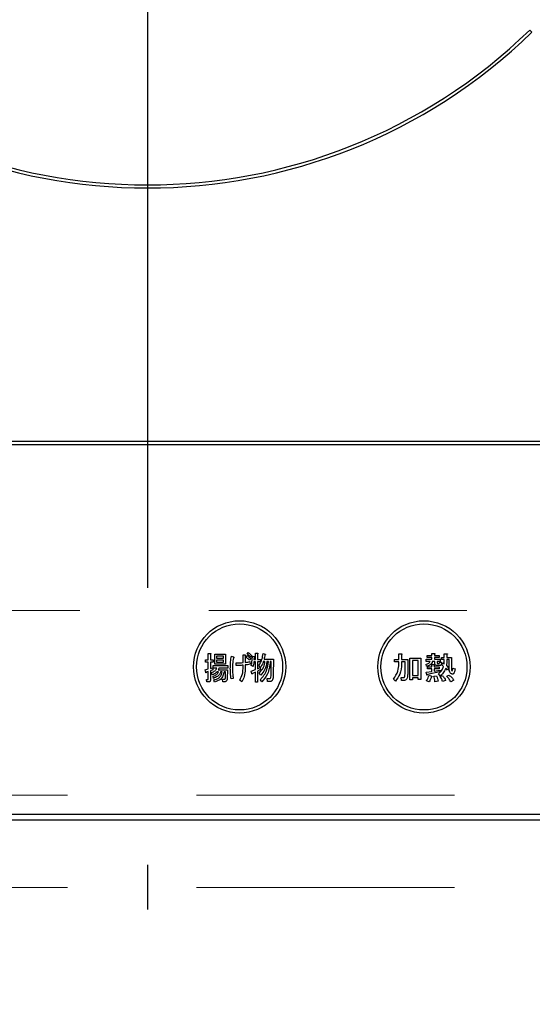
# Model space of a CAD drawing. Units: millimetres. Extents: x 210 to 8110, y 68 to 5608.
# Drawn here: x 2750 to 2834, y 4491 to 4651 of the extents above; entities that cross this region are included whole.
import ezdxf

# ---------------------------------------------------------------- set-up
doc = ezdxf.new("R2010")
doc.units = ezdxf.units.MM
doc.header["$LTSCALE"] = 5
doc.linetypes.add('DASHDOT', pattern=[50.5, 30, -9, 2.5, -9])
doc.linetypes.add('HIDDEN', pattern=[12.6, 8.4, -4.2])
for name, color, linetype, lineweight, true_color in [('2', 136, 'Continuous', 9, 0x008080), ('3', 216, 'Continuous', 9, 0x800080), ('6', 16, 'Continuous', 9, 0x800000)]:
    doc.layers.add(name, color=color, linetype=linetype, lineweight=lineweight, true_color=true_color)
doc.styles.get("Standard").update_dxf_attribs({"font": 'txt', "bigfont": 'bigfont'})
doc.styles.add('ＭＳ ゴシック', font='txt')
doc.dimstyles.get("Standard").update_dxf_attribs({"dimtxt": 0.18, "dimasz": 0.18, "dimexe": 0.18, "dimexo": 0.0625, "dimgap": 0.09, "dimtad": 0, "dimtih": 1, "dimtoh": 1, "dimdec": 4, "dimzin": 0, "dimdsep": 46, "dimtxsty": 'Standard', "dimcen": 0.09, "dimadec": 0, "dimazin": 0, "dimtfac": 1, "dimtdec": 4, "dimtofl": 0, "dimtmove": 0, "dimatfit": 3, "dimfxl": 1, "dimtolj": 1, "dimtzin": 0, "dimarcsym": 0})

# ---------------------------------------------------------------- blocks, each defined once
blk = doc.blocks.new('_DOT')
at = {"color": 0}
blk.add_line((-0.5, 0), (-1, 0), dxfattribs=at)
at = {"color": 0, "const_width": 0.5}
blk.add_lwpolyline([(-0.25, 0, 1), (0.25, 0, 1)], format="xyb", close=True, dxfattribs=at)
blk = doc.blocks.new('Dim25')
at = {"layer": '3', "color": 216, "linetype": 'Continuous', "lineweight": 30, "true_color": 0x800080}
for p, q in [((2611, 4470), (2611, 4260)), ((2931, 4470), (2931, 4260)), ((2931, 4280), (2611, 4280))]:
    blk.add_line(p, q, dxfattribs=at)
at = {"layer": '3', "color": 216, "linetype": 'Continuous', "lineweight": 30, "true_color": 0x800080, "xscale": 12, "yscale": 12, "zscale": 12}
for p, rotation in [((2611, 4280), 179.9999999999998), ((2931, 4280), 359.9999999999997)]:
    blk.add_blockref('_DOT', p, dxfattribs=dict(at, rotation=rotation))
at = {"layer": '3', "color": 216, "linetype": 'Continuous', "lineweight": 9, "true_color": 0x800080, "insert": (2771, 4280), "char_height": 70, "width": 900, "attachment_point": 8, "style": 'ＭＳ ゴシック'}
blk.add_mtext('320', dxfattribs=at)
blk = doc.blocks.new('G46')
at = {"layer": '3', "color": 216, "linetype": 'DASHDOT', "lineweight": 30, "true_color": 0x800080}
blk.add_line((2771, 4708.7), (2771, 4506.41), dxfattribs=at)
blk = doc.blocks.new('G45')
at = {"layer": '3', "color": 216, "linetype": 'Continuous', "lineweight": 30, "true_color": 0x800080}
for p, q in [((2833.57, 4649.01), (2833.22, 4649.36)), ((2928, 4582.5), (2614, 4582.5)), ((2614, 4582), (2928, 4582)), ((2780.9, 4548.04), (2781.23, 4548.04)), ((2780.9, 4547.02), (2780.9, 4548.04)), ((2781.25, 4547.92), (2781.25, 4547.02)), ((2781.95, 4547.94), (2783.69, 4547.94)), ((2781.95, 4546.3), (2781.95, 4547.94)), ((2782.25, 4547.6), (2782.25, 4547.29)), ((2783.39, 4547.6), (2782.25, 4547.6)), ((2782.25, 4547.29), (2783.39, 4547.29)), ((2783.39, 4547.29), (2783.39, 4547.6)), ((2783.69, 4547.94), (2783.69, 4546.3)), ((2784.66, 4547.59), (2784.96, 4547.49)), ((2786.56, 4547.8), (2786.87, 4547.8)), ((2786.56, 4546.56), (2786.56, 4547.8)), ((2786.91, 4547.63), (2786.91, 4546.58)), ((2787.04, 4547.41), (2787.18, 4547.69)), ((2787.23, 4547.92), (2787.38, 4548.2)), ((2787.98, 4547.71), (2787.83, 4547.43)), ((2788.08, 4547.61), (2788.4, 4547.55)), ((2788.37, 4547.43), (2788.34, 4547.04)), ((2788.58, 4548.08), (2788.91, 4548.08)), ((2788.58, 4547.04), (2788.58, 4548.08)), ((2788.92, 4547.96), (2788.92, 4547.04)), ((2789.83, 4548.02), (2790.17, 4547.94)), ((2811.93, 4547.98), (2812.34, 4547.98)), ((2811.93, 4547.06), (2811.93, 4547.98)), ((2812.36, 4547.86), (2812.36, 4547.06)), ((2813.7, 4547.29), (2815.51, 4547.29)), ((2813.7, 4543.73), (2813.7, 4547.29)), ((2815.51, 4547.29), (2815.51, 4543.81)), ((2816.55, 4547.71), (2817.3, 4547.71)), ((2816.55, 4547.38), (2816.55, 4547.71)), ((2817.3, 4547.38), (2816.55, 4547.38)), ((2817.3, 4548.04), (2817.71, 4548.04)), ((2817.3, 4547.71), (2817.3, 4548.04)), ((2817.3, 4547.08), (2817.3, 4547.38)), ((2817.73, 4547.92), (2817.73, 4547.71)), ((2817.73, 4547.71), (2818.48, 4547.71)), ((2817.73, 4547.38), (2817.73, 4547.08)), ((2818.48, 4547.38), (2817.73, 4547.38)), ((2818.48, 4547.71), (2818.48, 4547.38)), ((2818.85, 4547.39), (2819.31, 4547.39)), ((2818.85, 4547.05), (2818.85, 4547.39)), ((2819.31, 4548), (2819.72, 4548)), ((2819.31, 4547.39), (2819.31, 4548)), ((2819.74, 4547.88), (2819.74, 4547.39)), ((2819.74, 4547.39), (2820.47, 4547.39)), ((2820.47, 4547.39), (2820.47, 4545.68)), ((2780.47, 4547.02), (2780.9, 4547.02)), ((2780.47, 4546.64), (2780.47, 4547.02)), ((2780.9, 4546.64), (2780.47, 4546.64)), ((2780.9, 4545.52), (2780.9, 4546.64)), ((2781.25, 4547.02), (2781.7, 4547.02)), ((2781.25, 4546.64), (2781.25, 4545.6)), ((2781.7, 4546.64), (2781.25, 4546.64)), ((2781.25, 4545.6), (2781.62, 4545.72)), ((2781.62, 4545.72), (2781.62, 4545.36)), ((2781.67, 4546.05), (2784.11, 4546.05)), ((2781.67, 4545.66), (2781.67, 4546.05)), ((2781.7, 4547.02), (2781.7, 4546.64)), ((2783.69, 4546.3), (2781.95, 4546.3)), ((2782.25, 4546.95), (2782.25, 4546.64)), ((2783.39, 4546.95), (2782.25, 4546.95)), ((2782.25, 4546.64), (2783.39, 4546.64)), ((2783.39, 4546.64), (2783.39, 4546.95)), ((2784.11, 4546.05), (2784.11, 4545.66)), ((2785.42, 4546.07), (2785.42, 4546.51)), ((2786.56, 4545.56), (2786.56, 4546.13)), ((2786.91, 4546.17), (2786.91, 4545.48)), ((2787.78, 4547.21), (2787.64, 4546.92)), ((2787.67, 4546.7), (2787.72, 4546.27)), ((2788.19, 4545.9), (2787.89, 4546.05)), ((2788.58, 4546.66), (2788.32, 4546.66)), ((2788.34, 4547.04), (2788.58, 4547.04)), ((2788.58, 4545.42), (2788.58, 4546.66)), ((2788.92, 4547.04), (2789.38, 4547.04)), ((2788.92, 4546.66), (2788.92, 4545.54)), ((2789.38, 4546.66), (2788.92, 4546.66)), ((2788.92, 4545.54), (2789.34, 4545.74)), ((2789.41, 4545.76), (2789.13, 4546.01)), ((2789.34, 4545.74), (2789.42, 4545.4)), ((2789.38, 4547.04), (2789.38, 4546.66)), ((2790.12, 4546.7), (2789.86, 4546.7)), ((2789.97, 4547.08), (2791.5, 4547.08)), ((2790.69, 4546.7), (2790.43, 4546.7)), ((2791.15, 4546.7), (2790.99, 4546.7)), ((2791.14, 4544.58), (2791.15, 4546.7)), ((2791.5, 4547.08), (2791.48, 4544.58)), ((2811.2, 4547.06), (2811.93, 4547.06)), ((2811.2, 4546.68), (2811.2, 4547.06)), ((2811.93, 4546.68), (2811.2, 4546.68)), ((2811.93, 4546.35), (2811.93, 4546.68)), ((2812.36, 4547.06), (2813.38, 4547.06)), ((2812.36, 4546.68), (2812.36, 4546.33)), ((2812.94, 4546.68), (2812.36, 4546.68)), ((2812.94, 4545.07), (2812.94, 4546.68)), ((2813.38, 4547.06), (2813.38, 4545.13)), ((2815.08, 4546.9), (2814.13, 4546.9)), ((2814.13, 4546.9), (2814.13, 4544.44)), ((2815.08, 4544.44), (2815.08, 4546.9)), ((2816.43, 4545.97), (2816.35, 4546.31)), ((2816.37, 4547.08), (2817.3, 4547.08)), ((2816.37, 4546.75), (2816.37, 4547.08)), ((2817, 4546.75), (2816.37, 4546.75)), ((2816.57, 4545.84), (2817.3, 4545.84)), ((2816.57, 4545.51), (2816.57, 4545.84)), ((2817.3, 4546.25), (2817.67, 4546.25)), ((2817.3, 4545.84), (2817.3, 4546.25)), ((2817.77, 4546.75), (2817.36, 4546.75)), ((2817.69, 4546.13), (2817.69, 4545.84)), ((2817.69, 4545.84), (2818.48, 4545.84)), ((2817.73, 4547.08), (2818.66, 4547.08)), ((2817.77, 4546.43), (2817.77, 4546.75)), ((2818.56, 4546.08), (2818.14, 4546.08)), ((2818.16, 4546.75), (2818.16, 4546.53)), ((2818.66, 4546.75), (2818.16, 4546.75)), ((2818.26, 4546.41), (2818.44, 4546.41)), ((2818.48, 4545.84), (2818.48, 4545.51)), ((2818.5, 4546.64), (2818.85, 4546.6)), ((2818.66, 4547.08), (2818.66, 4546.75)), ((2819.31, 4547.05), (2818.85, 4547.05)), ((2818.91, 4546.19), (2819.05, 4546.49)), ((2819.21, 4545.92), (2818.91, 4546.19)), ((2819.05, 4546.49), (2819.3, 4546.31)), ((2819.66, 4546.05), (2820.01, 4545.72)), ((2820.09, 4547.05), (2819.74, 4547.05)), ((2820.01, 4545.72), (2819.82, 4545.33)), ((2820.09, 4545.76), (2820.09, 4547.05)), ((2780.42, 4545.38), (2780.9, 4545.52)), ((2780.49, 4544.93), (2780.42, 4545.38)), ((2780.9, 4545.11), (2780.57, 4544.99)), ((2780.9, 4543.87), (2780.9, 4545.11)), ((2781.62, 4545.36), (2781.25, 4545.23)), ((2781.25, 4545.23), (2781.25, 4543.73)), ((2781.54, 4544.56), (2781.41, 4544.93)), ((2782.3, 4545.66), (2781.67, 4545.66)), ((2781.77, 4543.99), (2781.69, 4544.36)), ((2782.58, 4545.04), (2782.32, 4545.04)), ((2782.51, 4545.38), (2784.03, 4545.38)), ((2784.11, 4545.66), (2782.64, 4545.66)), ((2783.16, 4545.04), (2782.9, 4545.04)), ((2783.71, 4545.04), (2783.47, 4545.04)), ((2783.68, 4544.01), (2783.71, 4545.04)), ((2784.03, 4545.38), (2783.99, 4543.97)), ((2787.9, 4545.17), (2788.58, 4545.42)), ((2788.01, 4544.72), (2787.9, 4545.17)), ((2788.58, 4544.99), (2788.1, 4544.79)), ((2788.58, 4543.38), (2788.58, 4544.99)), ((2789.42, 4545.4), (2788.92, 4545.13)), ((2788.92, 4545.13), (2788.92, 4543.38)), ((2789.44, 4544.5), (2789.21, 4544.85)), ((2812.3, 4544.11), (2812.62, 4544.11)), ((2812.34, 4543.63), (2812.3, 4544.11)), ((2814.13, 4544.44), (2815.08, 4544.44)), ((2816.37, 4544.97), (2817.3, 4545.11)), ((2816.47, 4544.54), (2816.37, 4544.97)), ((2817.3, 4545.51), (2816.57, 4545.51)), ((2818.58, 4545.05), (2816.57, 4544.6)), ((2816.83, 4544.5), (2817.24, 4544.34)), ((2817.3, 4545.11), (2817.3, 4545.51)), ((2817.61, 4544.36), (2818.03, 4544.42)), ((2817.69, 4545.51), (2817.69, 4545.17)), ((2818.48, 4545.51), (2817.69, 4545.51)), ((2817.69, 4545.17), (2818.58, 4545.33)), ((2818.66, 4544.38), (2818.36, 4544.74)), ((2818.58, 4545.33), (2818.58, 4545.05)), ((2818.64, 4544.3), (2819.01, 4544.44)), ((2819.82, 4545.33), (2819.54, 4545.62)), ((2819.7, 4544.32), (2820.07, 4544.52)), ((2820.72, 4545.66), (2821.06, 4545.54)), ((2780.62, 4543.79), (2780.86, 4543.79)), ((2780.65, 4543.4), (2780.62, 4543.79)), ((2780.99, 4543.4), (2780.65, 4543.4)), ((2781.91, 4543.38), (2781.82, 4543.75)), ((2783.21, 4543.83), (2783.5, 4543.83)), ((2783.26, 4543.44), (2783.21, 4543.83)), ((2783.68, 4543.44), (2783.26, 4543.44)), ((2784.96, 4543.99), (2784.61, 4543.91)), ((2786.36, 4543.44), (2786.02, 4543.69)), ((2788.92, 4543.38), (2788.58, 4543.38)), ((2789.59, 4543.4), (2789.38, 4543.77)), ((2790.46, 4543.95), (2790.87, 4543.95)), ((2790.53, 4543.47), (2790.46, 4543.95)), ((2790.99, 4543.47), (2790.53, 4543.47)), ((2811.36, 4543.54), (2811.02, 4543.85)), ((2812.66, 4543.63), (2812.34, 4543.63)), ((2814.13, 4543.73), (2813.7, 4543.73)), ((2814.13, 4544.05), (2814.13, 4543.73)), ((2815.08, 4544.05), (2814.13, 4544.05)), ((2815.08, 4543.81), (2815.08, 4544.05)), ((2815.51, 4543.81), (2815.08, 4543.81)), ((2816.83, 4543.4), (2816.43, 4543.61)), ((2818.3, 4543.54), (2817.79, 4543.44)), ((2819.52, 4543.65), (2819.03, 4543.48)), ((2820.84, 4543.71), (2820.37, 4543.44)), ((2911, 4521.87), (2631, 4521.87)), ((2631, 4521), (2911, 4521))]:
    blk.add_line(p, q, dxfattribs=at)
for centre, radius in [((2786, 4545.85), 7.5), ((2786, 4545.85), 7), ((2816, 4545.85), 7.5), ((2816, 4545.85), 7)]:
    blk.add_circle(centre, radius, dxfattribs=at)
for radius, start, end in [(90, 225.955, 314.045), (89.5, 225.9603, 314.0397)]:
    blk.add_arc((2771, 4713.7), radius, start, end, dxfattribs=at)
for points, knots in [([(2781.23, 4548.04), (2781.25, 4548.04), (2781.27, 4548.03), (2781.29, 4548.02), (2781.3, 4548), (2781.3, 4547.99), (2781.29, 4547.97), (2781.27, 4547.94), (2781.26, 4547.93), (2781.25, 4547.92)], [0, 0, 0, 0, 0.249385, 0.374257, 0.437306, 0.499537, 0.639846, 0.779764, 1, 1, 1, 1]), ([(2784.49, 4545.54), (2784.5, 4545.92), (2784.51, 4546.61), (2784.61, 4547.29), (2784.66, 4547.59)], [0, 0, 0, 0, 0.560023, 1, 1, 1, 1]), ([(2784.98, 4547.31), (2784.93, 4546.98), (2784.85, 4546.39), (2784.84, 4545.8), (2784.83, 4545.54)], [0, 0, 0, 0, 0.559975, 1, 1, 1, 1]), ([(2784.96, 4547.49), (2784.99, 4547.48), (2785.02, 4547.47), (2785.06, 4547.45), (2785.07, 4547.43), (2785.08, 4547.41), (2785.07, 4547.39), (2785.05, 4547.37), (2785.03, 4547.34), (2785, 4547.32), (2784.98, 4547.31)], [0, 0, 0, 0, 0.249553, 0.374472, 0.437496, 0.499746, 0.578529, 0.656976, 0.780237, 1, 1, 1, 1]), ([(2786.87, 4547.8), (2786.89, 4547.79), (2786.92, 4547.78), (2786.95, 4547.76), (2786.96, 4547.73), (2786.95, 4547.7), (2786.94, 4547.67), (2786.92, 4547.65), (2786.91, 4547.63)], [0, 0, 0, 0, 0.249681, 0.374962, 0.499401, 0.63926, 0.779523, 1, 1, 1, 1]), ([(2787.64, 4546.92), (2787.53, 4547.02), (2787.34, 4547.2), (2787.13, 4547.34), (2787.04, 4547.41)], [0, 0, 0, 0, 0.560115, 1, 1, 1, 1]), ([(2787.18, 4547.69), (2787.3, 4547.61), (2787.52, 4547.47), (2787.7, 4547.29), (2787.78, 4547.21)], [0, 0, 0, 0, 0.559605, 1, 1, 1, 1]), ([(2787.83, 4547.43), (2787.73, 4547.53), (2787.54, 4547.71), (2787.32, 4547.85), (2787.23, 4547.92)], [0, 0, 0, 0, 0.560088, 1, 1, 1, 1]), ([(2787.38, 4548.2), (2787.49, 4548.12), (2787.7, 4547.97), (2787.89, 4547.79), (2787.98, 4547.71)], [0, 0, 0, 0, 0.559915, 1, 1, 1, 1]), ([(2787.89, 4546.05), (2787.95, 4546.34), (2788.06, 4546.85), (2788.07, 4547.38), (2788.08, 4547.61)], [0, 0, 0, 0, 0.559839, 1, 1, 1, 1]), ([(2788.4, 4547.55), (2788.41, 4547.54), (2788.42, 4547.53), (2788.42, 4547.5), (2788.41, 4547.46), (2788.39, 4547.44), (2788.37, 4547.43)], [0, 0, 0, 0, 0.187974, 0.373727, 0.560967, 1, 1, 1, 1]), ([(2788.91, 4548.08), (2788.92, 4548.08), (2788.94, 4548.07), (2788.97, 4548.06), (2788.97, 4548.04), (2788.98, 4548.03), (2788.97, 4548.01), (2788.95, 4547.98), (2788.93, 4547.97), (2788.92, 4547.96)], [0, 0, 0, 0, 0.2493453, 0.374506, 0.4370988, 0.5003088, 0.6393502, 0.7799301, 1, 1, 1, 1]), ([(2789.13, 4546.01), (2789.33, 4546.36), (2789.67, 4546.99), (2789.78, 4547.71), (2789.83, 4548.02)], [0, 0, 0, 0, 0.559575, 1, 1, 1, 1]), ([(2790.12, 4547.84), (2790.1, 4547.7), (2790.06, 4547.44), (2790, 4547.19), (2789.97, 4547.08)], [0, 0, 0, 0, 0.559973, 1, 1, 1, 1]), ([(2790.17, 4547.94), (2790.18, 4547.93), (2790.19, 4547.91), (2790.19, 4547.89), (2790.19, 4547.87), (2790.17, 4547.85), (2790.15, 4547.84), (2790.13, 4547.84), (2790.12, 4547.84)], [0, 0, 0, 0, 0.2498659, 0.3749702, 0.4990879, 0.63937, 0.7795659, 1, 1, 1, 1]), ([(2812.34, 4547.98), (2812.36, 4547.98), (2812.38, 4547.97), (2812.41, 4547.96), (2812.42, 4547.95), (2812.43, 4547.93), (2812.42, 4547.92), (2812.41, 4547.9), (2812.39, 4547.88), (2812.37, 4547.87), (2812.36, 4547.86)], [0, 0, 0, 0, 0.2495056, 0.374574, 0.4375298, 0.4996521, 0.5784959, 0.6569343, 0.7802179, 1, 1, 1, 1]), ([(2817.71, 4548.04), (2817.73, 4548.04), (2817.75, 4548.03), (2817.78, 4548.02), (2817.79, 4548.01), (2817.8, 4547.99), (2817.79, 4547.98), (2817.78, 4547.96), (2817.76, 4547.94), (2817.74, 4547.93), (2817.73, 4547.92)], [0, 0, 0, 0, 0.2495056, 0.374574, 0.4375298, 0.4996521, 0.5784959, 0.6569343, 0.7802179, 1, 1, 1, 1]), ([(2819.72, 4548), (2819.74, 4548), (2819.77, 4547.99), (2819.79, 4547.98), (2819.81, 4547.97), (2819.81, 4547.95), (2819.81, 4547.94), (2819.79, 4547.92), (2819.77, 4547.9), (2819.75, 4547.89), (2819.74, 4547.88)], [0, 0, 0, 0, 0.249506, 0.374574, 0.43753, 0.499652, 0.578496, 0.656934, 0.780218, 1, 1, 1, 1]), ([(2785.42, 4546.51), (2785.63, 4546.51), (2786.01, 4546.51), (2786.39, 4546.54), (2786.56, 4546.56)], [0, 0, 0, 0, 0.55997, 1, 1, 1, 1]), ([(2786.56, 4546.13), (2786.35, 4546.11), (2785.97, 4546.07), (2785.59, 4546.07), (2785.42, 4546.07)], [0, 0, 0, 0, 0.559999, 1, 1, 1, 1]), ([(2786.91, 4546.58), (2787.05, 4546.59), (2787.31, 4546.62), (2787.56, 4546.67), (2787.67, 4546.7)], [0, 0, 0, 0, 0.560001, 1, 1, 1, 1]), ([(2787.72, 4546.27), (2787.57, 4546.25), (2787.3, 4546.21), (2787.03, 4546.18), (2786.91, 4546.17)], [0, 0, 0, 0, 0.559996, 1, 1, 1, 1]), ([(2788.32, 4546.66), (2788.31, 4546.52), (2788.28, 4546.26), (2788.22, 4546.01), (2788.19, 4545.9)], [0, 0, 0, 0, 0.559969, 1, 1, 1, 1]), ([(2789.21, 4544.85), (2789.47, 4545.15), (2789.94, 4545.69), (2790.07, 4546.39), (2790.12, 4546.7)], [0, 0, 0, 0, 0.559596, 1, 1, 1, 1]), ([(2789.38, 4543.77), (2789.78, 4544.25), (2790.49, 4545.11), (2790.63, 4546.21), (2790.69, 4546.7)], [0, 0, 0, 0, 0.558733, 1, 1, 1, 1]), ([(2789.86, 4546.7), (2789.8, 4546.51), (2789.68, 4546.18), (2789.49, 4545.89), (2789.41, 4545.76)], [0, 0, 0, 0, 0.559999, 1, 1, 1, 1]), ([(2790.43, 4546.7), (2790.35, 4546.24), (2790.22, 4545.41), (2789.68, 4544.78), (2789.44, 4544.5)], [0, 0, 0, 0, 0.559013, 1, 1, 1, 1]), ([(2790.99, 4546.7), (2790.91, 4546.01), (2790.75, 4544.77), (2789.94, 4543.82), (2789.59, 4543.4)], [0, 0, 0, 0, 0.558473, 1, 1, 1, 1]), ([(2811.02, 4543.85), (2811.31, 4544.27), (2811.84, 4545.03), (2811.9, 4545.95), (2811.93, 4546.35)], [0, 0, 0, 0, 0.559175, 1, 1, 1, 1]), ([(2812.36, 4546.33), (2812.32, 4545.76), (2812.25, 4544.73), (2811.63, 4543.91), (2811.36, 4543.54)], [0, 0, 0, 0, 0.559977, 1, 1, 1, 1]), ([(2816.35, 4546.31), (2816.5, 4546.34), (2816.72, 4546.38), (2816.94, 4546.57), (2816.98, 4546.69), (2817, 4546.75)], [0, 0, 0, 0, 0.559411, 0.779839, 1, 1, 1, 1]), ([(2817.36, 4546.75), (2817.34, 4546.62), (2817.29, 4546.37), (2816.94, 4546.06), (2816.62, 4546), (2816.43, 4545.97)], [0, 0, 0, 0, 0.279949, 0.559453, 1, 1, 1, 1]), ([(2817.67, 4546.25), (2817.69, 4546.25), (2817.71, 4546.24), (2817.74, 4546.23), (2817.75, 4546.22), (2817.76, 4546.2), (2817.75, 4546.19), (2817.74, 4546.17), (2817.72, 4546.15), (2817.7, 4546.14), (2817.69, 4546.13)], [0, 0, 0, 0, 0.249506, 0.374574, 0.43753, 0.499652, 0.578496, 0.656934, 0.780218, 1, 1, 1, 1]), ([(2818.14, 4546.08), (2818.08, 4546.08), (2817.97, 4546.08), (2817.84, 4546.17), (2817.78, 4546.3), (2817.77, 4546.39), (2817.77, 4546.43)], [0, 0, 0, 0, 0.280659, 0.558941, 0.778976, 1, 1, 1, 1]), ([(2818.16, 4546.53), (2818.16, 4546.52), (2818.16, 4546.48), (2818.18, 4546.44), (2818.22, 4546.42), (2818.24, 4546.41), (2818.26, 4546.41)], [0, 0, 0, 0, 0.280444, 0.559777, 0.779052, 1, 1, 1, 1]), ([(2818.36, 4544.74), (2818.57, 4544.93), (2818.95, 4545.25), (2819.13, 4545.72), (2819.21, 4545.92)], [0, 0, 0, 0, 0.558605, 1, 1, 1, 1]), ([(2818.44, 4546.41), (2818.45, 4546.41), (2818.47, 4546.42), (2818.51, 4546.45), (2818.52, 4546.53), (2818.51, 4546.59), (2818.5, 4546.64)], [0, 0, 0, 0, 0.124901, 0.249732, 0.498863, 1, 1, 1, 1]), ([(2818.85, 4546.6), (2818.85, 4546.48), (2818.86, 4546.34), (2818.79, 4546.18), (2818.73, 4546.12), (2818.65, 4546.08), (2818.59, 4546.08), (2818.56, 4546.08)], [0, 0, 0, 0, 0.498777, 0.624149, 0.749365, 0.874598, 1, 1, 1, 1]), ([(2819.3, 4546.31), (2819.3, 4546.45), (2819.31, 4546.7), (2819.31, 4546.94), (2819.31, 4547.05)], [0, 0, 0, 0, 0.559987, 1, 1, 1, 1]), ([(2819.74, 4547.05), (2819.74, 4546.86), (2819.73, 4546.53), (2819.68, 4546.19), (2819.66, 4546.05)], [0, 0, 0, 0, 0.559994, 1, 1, 1, 1]), ([(2820.39, 4544.79), (2820.32, 4544.86), (2820.18, 4545), (2820.11, 4545.35), (2820.1, 4545.61), (2820.09, 4545.76)], [0, 0, 0, 0, 0.2775972, 0.5583827, 1, 1, 1, 1]), ([(2820.47, 4545.68), (2820.47, 4545.6), (2820.47, 4545.45), (2820.52, 4545.31), (2820.54, 4545.25)], [0, 0, 0, 0, 0.562031, 1, 1, 1, 1]), ([(2780.57, 4544.99), (2780.57, 4544.97), (2780.56, 4544.94), (2780.55, 4544.91), (2780.54, 4544.9), (2780.53, 4544.9), (2780.52, 4544.9), (2780.51, 4544.91), (2780.5, 4544.92), (2780.49, 4544.93)], [0, 0, 0, 0, 0.315081, 0.561548, 0.608724, 0.656017, 0.7029, 0.750561, 1, 1, 1, 1]), ([(2781.41, 4544.93), (2781.63, 4545.01), (2782.01, 4545.15), (2782.21, 4545.51), (2782.3, 4545.66)], [0, 0, 0, 0, 0.56046, 1, 1, 1, 1]), ([(2782.32, 4545.04), (2782.19, 4544.92), (2781.96, 4544.71), (2781.67, 4544.61), (2781.54, 4544.56)], [0, 0, 0, 0, 0.559814, 1, 1, 1, 1]), ([(2781.69, 4544.36), (2781.9, 4544.43), (2782.28, 4544.56), (2782.48, 4544.89), (2782.58, 4545.04)], [0, 0, 0, 0, 0.55993, 1, 1, 1, 1]), ([(2782.9, 4545.04), (2782.85, 4544.9), (2782.74, 4544.61), (2782.35, 4544.22), (2781.99, 4544.08), (2781.77, 4543.99)], [0, 0, 0, 0, 0.2801194, 0.5602009, 1, 1, 1, 1]), ([(2781.82, 4543.75), (2782, 4543.79), (2782.36, 4543.88), (2782.8, 4544.19), (2783.06, 4544.61), (2783.13, 4544.89), (2783.16, 4545.04)], [0, 0, 0, 0, 0.280302, 0.559617, 0.779603, 1, 1, 1, 1]), ([(2783.47, 4545.04), (2783.42, 4544.81), (2783.34, 4544.36), (2782.84, 4543.67), (2782.26, 4543.49), (2781.91, 4543.38)], [0, 0, 0, 0, 0.281317, 0.561621, 1, 1, 1, 1]), ([(2782.64, 4545.66), (2782.62, 4545.6), (2782.59, 4545.5), (2782.54, 4545.41), (2782.51, 4545.38)], [0, 0, 0, 0, 0.55968, 1, 1, 1, 1]), ([(2784.61, 4543.91), (2784.57, 4544.21), (2784.5, 4544.75), (2784.5, 4545.3), (2784.49, 4545.54)], [0, 0, 0, 0, 0.559945, 1, 1, 1, 1]), ([(2784.83, 4545.54), (2784.84, 4545.25), (2784.86, 4544.73), (2784.93, 4544.22), (2784.96, 4543.99)], [0, 0, 0, 0, 0.559958, 1, 1, 1, 1]), ([(2786.02, 4543.69), (2786.19, 4544.02), (2786.51, 4544.6), (2786.55, 4545.27), (2786.56, 4545.56)], [0, 0, 0, 0, 0.559334, 1, 1, 1, 1]), ([(2786.91, 4545.48), (2786.88, 4545.07), (2786.84, 4544.35), (2786.51, 4543.72), (2786.36, 4543.44)], [0, 0, 0, 0, 0.5599597, 1, 1, 1, 1]), ([(2788.1, 4544.79), (2788.09, 4544.77), (2788.09, 4544.74), (2788.08, 4544.71), (2788.07, 4544.7), (2788.06, 4544.69), (2788.05, 4544.7), (2788.03, 4544.7), (2788.02, 4544.71), (2788.01, 4544.72)], [0, 0, 0, 0, 0.315081, 0.561548, 0.608724, 0.656017, 0.7029, 0.750561, 1, 1, 1, 1]), ([(2790.87, 4543.95), (2790.9, 4543.95), (2790.95, 4543.95), (2791, 4543.99), (2791.07, 4544.06), (2791.13, 4544.26), (2791.13, 4544.46), (2791.14, 4544.58)], [0, 0, 0, 0, 0.123947, 0.186471, 0.249198, 0.498827, 1, 1, 1, 1]), ([(2791.48, 4544.58), (2791.47, 4544.36), (2791.47, 4544.03), (2791.33, 4543.65), (2791.16, 4543.49), (2791.05, 4543.48), (2790.99, 4543.47)], [0, 0, 0, 0, 0.501258, 0.750774, 0.875442, 1, 1, 1, 1]), ([(2812.62, 4544.11), (2812.66, 4544.12), (2812.72, 4544.12), (2812.8, 4544.16), (2812.86, 4544.23), (2812.88, 4544.27), (2812.89, 4544.3)], [0, 0, 0, 0, 0.280307, 0.559645, 0.779682, 1, 1, 1, 1]), ([(2812.89, 4544.3), (2812.91, 4544.44), (2812.94, 4544.7), (2812.94, 4544.96), (2812.94, 4545.07)], [0, 0, 0, 0, 0.559612, 1, 1, 1, 1]), ([(2813.38, 4545.13), (2813.38, 4544.92), (2813.38, 4544.54), (2813.29, 4544.17), (2813.25, 4544.01)], [0, 0, 0, 0, 0.560639, 1, 1, 1, 1]), ([(2816.43, 4543.61), (2816.52, 4543.77), (2816.68, 4544.05), (2816.79, 4544.36), (2816.83, 4544.5)], [0, 0, 0, 0, 0.559877, 1, 1, 1, 1]), ([(2816.57, 4544.6), (2816.57, 4544.59), (2816.56, 4544.56), (2816.55, 4544.53), (2816.53, 4544.51), (2816.52, 4544.51), (2816.51, 4544.51), (2816.49, 4544.52), (2816.48, 4544.53), (2816.47, 4544.54)], [0, 0, 0, 0, 0.250161, 0.499633, 0.562052, 0.624881, 0.687681, 0.750529, 1, 1, 1, 1]), ([(2817.2, 4544.2), (2817.15, 4544.04), (2817.06, 4543.76), (2816.9, 4543.51), (2816.83, 4543.4)], [0, 0, 0, 0, 0.560187, 1, 1, 1, 1]), ([(2817.24, 4544.34), (2817.26, 4544.33), (2817.28, 4544.31), (2817.3, 4544.28), (2817.3, 4544.26), (2817.3, 4544.24), (2817.28, 4544.22), (2817.24, 4544.21), (2817.22, 4544.2), (2817.2, 4544.2)], [0, 0, 0, 0, 0.249951, 0.374948, 0.438008, 0.500359, 0.639602, 0.779763, 1, 1, 1, 1]), ([(2817.79, 4543.44), (2817.77, 4543.62), (2817.74, 4543.93), (2817.65, 4544.23), (2817.61, 4544.36)], [0, 0, 0, 0, 0.559548, 1, 1, 1, 1]), ([(2818.03, 4544.42), (2818.1, 4544.26), (2818.22, 4543.98), (2818.27, 4543.68), (2818.3, 4543.54)], [0, 0, 0, 0, 0.560198, 1, 1, 1, 1]), ([(2819.03, 4543.48), (2818.98, 4543.65), (2818.9, 4543.94), (2818.72, 4544.19), (2818.64, 4544.3)], [0, 0, 0, 0, 0.559843, 1, 1, 1, 1]), ([(2819.54, 4545.62), (2819.42, 4545.36), (2819.21, 4544.88), (2818.83, 4544.53), (2818.66, 4544.38)], [0, 0, 0, 0, 0.559418, 1, 1, 1, 1]), ([(2819.01, 4544.44), (2819.13, 4544.31), (2819.33, 4544.06), (2819.46, 4543.77), (2819.52, 4543.65)], [0, 0, 0, 0, 0.559924, 1, 1, 1, 1]), ([(2820.37, 4543.44), (2820.27, 4543.62), (2820.08, 4543.94), (2819.82, 4544.2), (2819.7, 4544.32)], [0, 0, 0, 0, 0.56034, 1, 1, 1, 1]), ([(2820.07, 4544.52), (2820.24, 4544.39), (2820.53, 4544.16), (2820.75, 4543.85), (2820.84, 4543.71)], [0, 0, 0, 0, 0.559893, 1, 1, 1, 1]), ([(2821.06, 4545.54), (2821.05, 4545.38), (2821.02, 4545.13), (2820.92, 4544.86), (2820.81, 4544.74), (2820.69, 4544.67), (2820.53, 4544.7), (2820.44, 4544.76), (2820.39, 4544.79)], [0, 0, 0, 0, 0.375805, 0.563459, 0.657213, 0.750519, 0.874777, 1, 1, 1, 1]), ([(2820.54, 4545.25), (2820.54, 4545.24), (2820.55, 4545.23), (2820.57, 4545.22), (2820.59, 4545.22), (2820.61, 4545.22), (2820.62, 4545.24), (2820.67, 4545.32), (2820.69, 4545.47), (2820.71, 4545.6), (2820.72, 4545.66)], [0, 0, 0, 0, 0.062659, 0.094515, 0.126008, 0.160486, 0.196653, 0.251695, 0.6702, 1, 1, 1, 1]), ([(2780.86, 4543.79), (2780.86, 4543.79), (2780.87, 4543.79), (2780.88, 4543.8), (2780.89, 4543.81), (2780.9, 4543.83), (2780.9, 4543.85), (2780.9, 4543.87)], [0, 0, 0, 0, 0.126332, 0.249253, 0.375885, 0.501297, 1, 1, 1, 1]), ([(2781.25, 4543.73), (2781.25, 4543.68), (2781.24, 4543.6), (2781.19, 4543.48), (2781.09, 4543.41), (2781.02, 4543.41), (2780.99, 4543.4)], [0, 0, 0, 0, 0.281088, 0.560419, 0.779496, 1, 1, 1, 1]), ([(2783.5, 4543.83), (2783.53, 4543.83), (2783.58, 4543.83), (2783.65, 4543.88), (2783.67, 4543.95), (2783.68, 4543.99), (2783.68, 4544.01)], [0, 0, 0, 0, 0.280617, 0.558874, 0.779076, 1, 1, 1, 1]), ([(2783.99, 4543.97), (2783.98, 4543.86), (2783.97, 4543.69), (2783.86, 4543.51), (2783.76, 4543.45), (2783.71, 4543.45), (2783.68, 4543.44)], [0, 0, 0, 0, 0.500312, 0.749193, 0.874647, 1, 1, 1, 1]), ([(2813.25, 4544.01), (2813.22, 4543.95), (2813.16, 4543.82), (2812.96, 4543.66), (2812.78, 4543.64), (2812.66, 4543.63)], [0, 0, 0, 0, 0.280723, 0.560752, 1, 1, 1, 1])]:
    blk.add_open_spline(points, degree=3, knots=knots, dxfattribs=at)
blk.add_blockref('G46', (0, 0))

msp = doc.modelspace()

# ---------------------------------------------------------------- linework, layer by layer
at = {"layer": '2', "color": 136, "linetype": 'HIDDEN', "lineweight": 9, "true_color": 0x008080}
for p, q in [((2527, 4525), (2947, 4525)), ((2527, 4510), (2947, 4510))]:
    msp.add_line(p, q, dxfattribs=at)
at = {"layer": '6', "color": 16, "linetype": 'HIDDEN', "lineweight": 9, "true_color": 0x800000}
msp.add_line((2886, 4555), (2656, 4555), dxfattribs=at)

# ---------------------------------------------------------------- block references
msp.add_blockref('G45', (0, 0))

# ---------------------------------------------------------------- dimensions: what is measured, and where the dimension line sits
at = {"layer": '3', "color": 216, "linetype": 'Continuous', "lineweight": 30, "true_color": 0x800080}
dim = msp.add_linear_dim(base=(2611, 4280), p1=(2931, 4510), p2=(2611, 4510), angle=180, dimstyle='Standard', override={"dimscale": 1, "dimtxt": 70, "dimasz": 12, "dimexe": 20, "dimexo": 40, "dimgap": 0, "dimtad": 1, "dimtih": 0, "dimtoh": 0, "dimdec": 2, "dimzin": 8, "dimtxsty": 'ＭＳ ゴシック', "dimblk1": 'DOT', "dimblk2": 'DOT', "dimsah": 1, "dimse1": 0, "dimse2": 0, "dimtix": 0, "dimtofl": 1, "dimtmove": 1, "dimatfit": 2, "dimtzin": 8}, dxfattribs=at)
dim.commit()
dim.dimension.update_dxf_attribs({"geometry": 'Dim25', "text_midpoint": (2771, 4280), "dimtype": 160})

doc.saveas('drawing.dxf')
